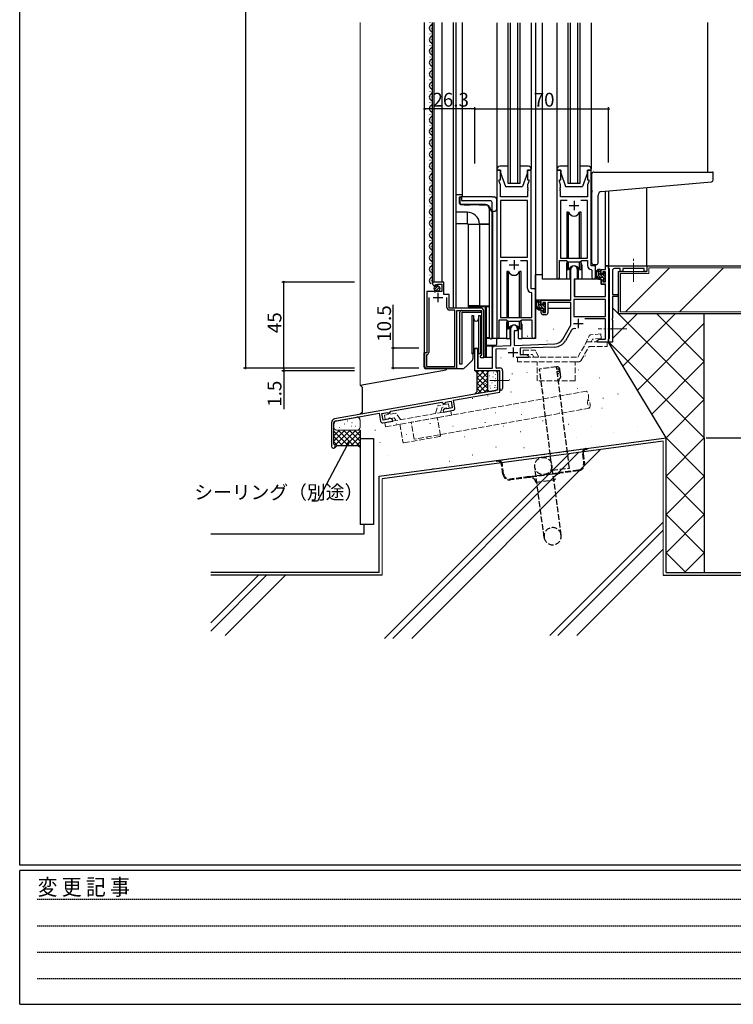
# Model space of a CAD drawing. Extents: x 0 to 1587, y 0 to 1128.
# Drawn here: x 6 to 379, y 0 to 515 of the extents above; entities that cross this region are included whole.
import ezdxf

# ---------------------------------------------------------------- set-up
doc = ezdxf.new("R2010")
doc.units = 0
for name, pattern in [('HIDDEN', [0.375, 0.25, -0.125]), ('YCENTER_1', [13, 10, -1, 1, -1]), ('YHIDDEN_1', [4, 3, -1])]:
    doc.linetypes.add(name, pattern=pattern)
for name, color, linetype in [('YKK_11', 7, 'CONTINUOUS'), ('YKK_12', 2, 'CONTINUOUS'), ('YKK_13', 4, 'CONTINUOUS'), ('YKK_D', 6, 'CONTINUOUS'), ('YKK_ZWAK', 7, 'CONTINUOUS'), ('YSS_K', 3, 'CONTINUOUS')]:
    doc.layers.add(name, color=color, linetype=linetype)
doc.styles.get("Standard").update_dxf_attribs({"font": 'ROMANS.SHX', "bigfont": 'EXTFONT.SHX'})
doc.styles.add('YKK_OSSTYLE1', font='romans.shx', dxfattribs={"width": 0.9, "bigfont": 'EXTFONT.SHX'})

# ---------------------------------------------------------------- blocks, each defined once
blk = doc.blocks.new('A201')
at = {"layer": 'YKK_ZWAK', "color": 254, "linetype": 'Continuous'}
for p, q in [((21, 35), (21, 410)), ((571, 35), (21, 35)), ((544, 34), (21, 34)), ((21, 9), (21, 34)), ((21, 9), (544, 9))]:
    blk.add_line(p, q, dxfattribs=at)
at = {"layer": 'YKK_ZWAK', "color": 131, "linetype": 'HIDDEN'}
for p, q in [((24.28, 28.63), (201.57, 28.63)), ((24.28, 23.68), (201.57, 23.68)), ((24.28, 18.74), (201.57, 18.74)), ((24.28, 13.79), (201.57, 13.79))]:
    blk.add_line(p, q, dxfattribs=at)
at = {"layer": 'YKK_ZWAK', "color": 131, "linetype": 'Continuous', "style": 'YKK_OSSTYLE1', "width": 0.9}
blk.add_text('変 更 記 事', height=3, dxfattribs=at).set_placement((24.37, 29.39))

msp = doc.modelspace()

# ---------------------------------------------------------------- linework, layer by layer
at = {"layer": 'YKK_11', "color": 0, "linetype": 'ByBlock', "lineweight": -2}
for p, q in [((255.21, 436.11), (255.21, 348.76)), ((257.21, 436.11), (255.21, 436.11)), ((257.21, 431.11), (257.21, 436.11)), ((273.21, 436.11), (271.21, 436.11)), ((271.21, 436.11), (271.21, 431.11)), ((273.21, 374.11), (273.21, 436.11)), ((286.61, 436.11), (286.61, 379.76)), ((288.61, 436.11), (286.61, 436.11)), ((288.61, 431.11), (288.61, 436.11)), ((304.61, 436.11), (302.61, 436.11)), ((302.61, 436.11), (302.61, 431.11)), ((304.61, 386.11), (304.61, 436.11)), ((256.51, 430.11), (256.51, 431.11)), ((256.51, 431.11), (257.21, 431.11)), ((257.14, 428.38), (256.51, 430.11)), ((257.14, 422.11), (257.14, 428.38)), ((271.21, 431.11), (271.91, 431.11)), ((271.91, 430.11), (271.28, 428.38)), ((271.28, 428.38), (271.28, 427.07)), ((271.91, 431.11), (271.91, 430.11)), ((287.91, 430.11), (287.91, 431.11)), ((287.91, 431.11), (288.61, 431.11)), ((288.54, 428.38), (287.91, 430.11)), ((288.54, 427.07), (288.54, 428.38)), ((302.61, 431.11), (303.31, 431.11)), ((303.31, 430.11), (302.68, 428.38)), ((302.68, 428.38), (302.68, 422.11)), ((303.31, 431.11), (303.31, 430.11)), ((271.28, 422.11), (257.14, 422.11)), ((271.28, 427.07), (271.4, 426.89)), ((271.4, 426.34), (271.28, 426.15)), ((271.28, 426.15), (271.28, 426.07)), ((271.28, 426.07), (271.4, 425.89)), ((271.4, 425.34), (271.28, 425.15)), ((271.28, 425.15), (271.28, 422.11)), ((271.4, 426.89), (271.4, 426.34)), ((271.4, 425.89), (271.4, 425.34)), ((288.42, 426.89), (288.54, 427.07)), ((288.42, 426.34), (288.42, 426.89)), ((288.54, 426.15), (288.42, 426.34)), ((288.42, 425.89), (288.54, 426.07)), ((288.42, 425.34), (288.42, 425.89)), ((288.54, 425.15), (288.42, 425.34)), ((288.54, 426.07), (288.54, 426.15)), ((288.54, 422.11), (288.54, 425.15)), ((302.68, 422.11), (288.54, 422.11)), ((257.14, 420.18), (257.14, 390.61)), ((271.28, 420.18), (257.14, 420.18)), ((257.14, 420.18), (257.14, 390.61)), ((271.28, 390.61), (271.28, 420.18)), ((292.02, 420.18), (288.54, 420.18)), ((288.54, 420.18), (288.54, 390.11)), ((292.02, 420.18), (288.54, 420.18)), ((302.68, 420.18), (299.19, 420.18)), ((302.68, 390.11), (302.68, 420.18)), ((257.14, 390.61), (271.28, 390.61)), ((260.86, 388.68), (257.14, 388.68)), ((257.14, 388.68), (257.14, 359.11)), ((260.86, 388.68), (257.14, 388.68)), ((271.28, 388.68), (267.56, 388.68)), ((271.28, 374.18), (271.28, 388.68)), ((287.91, 379.76), (287.91, 388.91)), ((287.91, 388.91), (291.61, 388.91)), ((288.54, 390.11), (302.68, 390.11)), ((291.61, 388.91), (292.34, 388.18)), ((292.34, 388.18), (298.88, 388.18)), ((298.88, 388.18), (299.61, 388.91)), ((299.61, 388.91), (302.68, 388.91)), ((302.68, 388.91), (302.68, 386.18)), ((306.81, 386.11), (304.61, 386.11)), ((306.81, 380.08), (306.81, 386.11)), ((312.08, 384.11), (312.08, 386.11)), ((312.08, 386.11), (313.71, 386.11)), ((313.71, 384.91), (313.71, 386.11)), ((313.71, 386.11), (333.71, 386.11)), ((313.71, 386.11), (313.71, 346.11)), ((333.71, 386.11), (333.71, 383.11)), ((293.91, 368.11), (293.91, 384.41)), ((297.31, 384.41), (297.31, 379.11)), ((304.59, 384.18), (304.88, 383.89)), ((304.88, 383.89), (304.88, 380.08)), ((309.81, 381.81), (309.81, 384.11)), ((309.81, 384.11), (312.08, 384.11)), ((310.61, 381.81), (309.81, 381.81)), ((312.08, 382.91), (310.61, 382.91)), ((310.61, 382.91), (310.61, 381.81)), ((312.08, 377.71), (312.08, 382.91)), ((314.01, 384.61), (313.71, 384.91)), ((314.21, 384.41), (314.01, 384.61)), ((314.21, 348.31), (314.21, 384.41)), ((315.71, 383.61), (315.71, 371.11)), ((319.71, 384.61), (316.71, 384.61)), ((319.71, 383.11), (319.71, 384.61)), ((321.21, 383.11), (319.71, 383.11)), ((332.21, 384.61), (321.21, 384.61)), ((321.21, 384.61), (321.21, 383.11)), ((332.21, 383.11), (332.21, 384.61)), ((333.71, 383.11), (332.21, 383.11)), ((227.51, 377.61), (221.61, 377.61)), ((221.61, 377.61), (221.61, 376.81)), ((222.91, 376.08), (223.38, 376.35)), ((223, 375.76), (222.91, 376.08)), ((223.38, 376.35), (223.96, 375.77)), ((223.96, 375.77), (224.21, 375.88)), ((224.21, 375.88), (224.21, 376.51)), ((224.21, 376.51), (226.41, 376.51)), ((226.41, 376.51), (226.41, 372.71)), ((227.51, 371.01), (227.51, 377.61)), ((297.31, 379.11), (295.71, 379.11)), ((295.71, 379.11), (295.71, 370.11)), ((309.81, 376.51), (309.81, 378.81)), ((309.81, 378.81), (310.61, 378.81)), ((312.08, 376.51), (309.81, 376.51)), ((310.61, 378.81), (310.61, 377.71)), ((310.61, 377.71), (312.08, 377.71)), ((312.08, 370.11), (312.08, 376.51)), ((218.61, 372.71), (218.61, 340.61)), ((222.24, 372.71), (218.61, 372.71)), ((222.78, 372.26), (222.24, 372.71)), ((223.11, 372.41), (222.78, 372.26)), ((222.79, 375.51), (223, 375.76)), ((223.41, 372.71), (223.11, 372.41)), ((226.41, 372.71), (223.41, 372.71)), ((230.21, 371.01), (227.51, 371.01)), ((230.21, 364.01), (230.21, 371.01)), ((273.48, 371.89), (273.19, 372.18)), ((275.41, 374.11), (273.21, 374.11)), ((273.48, 359.11), (273.48, 371.89)), ((275.41, 349.08), (275.41, 374.11)), ((315.71, 371.11), (318.51, 371.11)), ((318.51, 371.11), (318.51, 370.11)), ((219.61, 369.51), (219.61, 340.81)), ((219.61, 369.51), (219.61, 340.81)), ((229.11, 364.21), (229.11, 369.51)), ((278.41, 365.81), (278.41, 368.11)), ((278.41, 368.11), (293.91, 368.11)), ((279.21, 365.81), (278.41, 365.81)), ((280.71, 366.91), (279.21, 366.91)), ((279.21, 366.91), (279.21, 365.81)), ((280.71, 361.71), (280.71, 366.91)), ((293.91, 366.91), (281.91, 366.91)), ((281.91, 366.91), (281.91, 361.51)), ((293.91, 355.11), (293.91, 366.91)), ((312.08, 368.48), (295.54, 368.48)), ((295.54, 368.48), (295.54, 359.51)), ((312.08, 368.48), (295.54, 368.48)), ((295.71, 370.11), (312.08, 370.11)), ((312.08, 359.51), (312.08, 368.48)), ((318.51, 370.11), (315.71, 370.11)), ((315.71, 370.11), (315.71, 358.57)), ((246.91, 364.01), (230.21, 364.01)), ((233.21, 362.91), (230.41, 362.91)), ((233.21, 333.51), (233.21, 362.91)), ((234.21, 332.61), (234.21, 362.81)), ((234.21, 362.81), (247.21, 362.81)), ((247.21, 362.81), (247.21, 339.41)), ((248.41, 338.11), (248.41, 362.51)), ((278.41, 361.51), (278.41, 362.81)), ((278.41, 362.81), (279.21, 362.81)), ((279.21, 362.81), (279.21, 361.71)), ((279.21, 361.71), (280.71, 361.71)), ((280.91, 360.51), (279.41, 360.51)), ((256.51, 348.76), (256.51, 357.91)), ((256.51, 357.91), (260.21, 357.91)), ((257.14, 359.11), (273.48, 359.11)), ((260.21, 357.91), (260.94, 357.18)), ((260.94, 357.18), (267.48, 357.18)), ((267.48, 357.18), (268.21, 357.91)), ((268.21, 357.91), (273.48, 357.91)), ((273.48, 357.91), (273.48, 349.08)), ((295.54, 359.51), (312.08, 359.51)), ((312.08, 358.31), (301.21, 358.31)), ((312.08, 347.74), (312.08, 358.31)), ((315.71, 358.57), (315.59, 358.39)), ((315.59, 358.39), (315.59, 357.84)), ((315.59, 357.84), (315.71, 357.65)), ((315.71, 357.65), (315.71, 353.57)), ((262.51, 344.44), (262.51, 353.41)), ((265.91, 352.11), (264.21, 352.11)), ((264.21, 352.11), (264.21, 344.5)), ((265.91, 353.41), (265.91, 352.11)), ((289.65, 347.74), (293.91, 355.11)), ((294.2, 352.36), (291.06, 346.93)), ((315.71, 353.57), (315.59, 353.39)), ((315.59, 353.39), (315.59, 352.84)), ((315.59, 352.84), (315.71, 352.65)), ((315.71, 352.65), (315.71, 346.11)), ((264.21, 344.5), (285.5, 345.25)), ((307.71, 347.11), (308.8, 347.74)), ((307.71, 346.11), (307.71, 347.11)), ((309.75, 346.11), (307.71, 346.11)), ((308.8, 347.74), (312.08, 347.74)), ((309.93, 346.23), (309.75, 346.11)), ((310.48, 346.23), (309.93, 346.23)), ((310.67, 346.11), (310.48, 346.23)), ((310.75, 346.11), (310.67, 346.11)), ((310.93, 346.23), (310.75, 346.11)), ((311.48, 346.23), (310.93, 346.23)), ((311.67, 346.11), (311.48, 346.23)), ((313.71, 346.11), (311.67, 346.11)), ((313.71, 347.81), (314.01, 348.11)), ((313.71, 346.11), (313.71, 347.81)), ((315.71, 346.11), (313.71, 346.11)), ((314.01, 348.11), (314.21, 348.31)), ((218.61, 340.61), (217.41, 340.61)), ((217.41, 340.61), (217.41, 333.61)), ((243.71, 331.11), (243.71, 342.41)), ((245.11, 342.41), (245.11, 332.51)), ((253.01, 332.51), (253.01, 343.15)), ((253.97, 344.15), (262.51, 344.44)), ((260.27, 342.74), (254.64, 342.54)), ((254.64, 342.54), (254.64, 332.74)), ((285.55, 343.62), (267.41, 342.98)), ((267.41, 342.98), (267.41, 339.74)), ((267.41, 339.74), (270.62, 339.74)), ((270.62, 339.74), (271.71, 339.11)), ((218.65, 339.63), (218.41, 339.34)), ((218.41, 339.34), (218.41, 333.51)), ((247.21, 339.41), (246.91, 339.11)), ((246.91, 338.11), (248.41, 338.11)), ((271.71, 338.11), (265.36, 338.11)), ((271.71, 339.11), (271.71, 338.11)), ((218.41, 333.51), (233.21, 333.51)), ((218.41, 332.61), (234.21, 332.61)), ((256.71, 331.11), (243.71, 331.11)), ((245.11, 332.51), (253.01, 332.51)), ((254.64, 332.74), (256.71, 332.74)), ((256.71, 331.11), (255.51, 331.11)), ((255.51, 331.11), (255.51, 326.57)), ((256.71, 320.11), (256.71, 331.11)), ((256.71, 326.57), (256.71, 331.11)), ((258.21, 331.24), (258.21, 321.86)), ((255.51, 326.57), (255.63, 326.39)), ((255.63, 325.84), (255.51, 325.65)), ((255.51, 325.65), (255.51, 321.11)), ((255.63, 326.39), (255.63, 325.84)), ((256.83, 326.39), (256.71, 326.57)), ((256.71, 325.65), (256.83, 325.84)), ((256.71, 321.86), (256.71, 325.65)), ((256.83, 325.84), (256.83, 326.39)), ((255.51, 321.11), (170.36, 306.1)), ((232.51, 315.84), (256.71, 320.11)), ((199.82, 310.07), (226.4, 314.76)), ((226.4, 314.76), (227.39, 314.07)), ((227.39, 314.07), (228.27, 314.23)), ((228.27, 314.79), (231.28, 315.32)), ((228.27, 314.23), (228.27, 314.79)), ((231.28, 315.32), (231.91, 311.77)), ((233.24, 311.7), (232.51, 315.84)), ((170.57, 304.92), (193.71, 309)), ((193.71, 309), (194.44, 304.86)), ((195.04, 308.93), (198.13, 309.47)), ((195.67, 305.38), (195.04, 308.93)), ((198.13, 309.47), (198.13, 308.91)), ((198.13, 308.91), (199.13, 309.09)), ((199.13, 309.09), (199.82, 310.07)), ((228.13, 311.46), (227.13, 310.63)), ((227.13, 310.63), (227.31, 309.64)), ((227.31, 309.64), (232.43, 310.54)), ((228.79, 311.58), (228.13, 311.46)), ((229.02, 311.44), (228.79, 311.58)), ((229.25, 311.3), (229.02, 311.44)), ((231.91, 311.77), (229.25, 311.3)), ((168.71, 304.13), (168.71, 291.81)), ((169.91, 293.01), (169.91, 304.13)), ((195.6, 304.05), (200.72, 304.95)), ((198.33, 305.85), (195.67, 305.38)), ((198.49, 306.06), (198.33, 305.85)), ((198.66, 306.27), (198.49, 306.06)), ((199.32, 306.38), (198.66, 306.27)), ((200.54, 305.94), (199.32, 306.38)), ((200.72, 304.95), (200.54, 305.94)), ((170.1, 292.73), (169.91, 293.01))]:
    msp.add_line(p, q, dxfattribs=at)
at = {"layer": 'YKK_11', "color": 2}
for p, q in [((293.11, 417.61), (298.11, 417.61)), ((295.61, 420.11), (295.61, 415.11)), ((261.71, 386.61), (266.71, 386.61)), ((264.21, 389.11), (264.21, 384.11)), ((224.41, 372.01), (224.41, 367.01)), ((221.91, 369.51), (226.91, 369.51)), ((295.31, 355.91), (300.31, 355.91)), ((297.81, 358.41), (297.81, 353.41)), ((261.21, 340.81), (266.21, 340.81)), ((263.71, 343.31), (263.71, 338.31))]:
    msp.add_line(p, q, dxfattribs=at)
at = {"layer": 'YKK_11', "color": 0, "linetype": 'ByBlock', "lineweight": -2}
for centre, radius, start, end in [((295.61, 384.41), 1.7, 360, 180), ((304.68, 386.18), 2, 180, 267.5081), ((316.71, 383.61), 1, 90, 180), ((222.91, 376.81), 1.3, 180, 264.7841), ((287.26, 379.76), 0.65, 180, 0), ((305.84, 380.08), 0.965, 180, 0), ((273.28, 374.18), 2, 180, 267.5081), ((230.41, 364.21), 1.3, 180, 270), ((246.91, 362.51), 1.5, 0, 90), ((279.41, 361.51), 1, 180, 270), ((280.91, 361.51), 1, 270, 360), ((264.21, 353.41), 1.7, 360, 180), ((295.76, 351.46), 1.8, 65.2987, 150), ((255.86, 348.76), 0.65, 180, 0), ((274.44, 349.08), 0.965, 180, 0), ((285.32, 350.24), 5, 272, 330), ((285.32, 350.24), 6.63, 272, 330), ((218.41, 340.81), 1.2, 281.537, 360), ((244.41, 342.41), 0.7, 360, 180), ((254.01, 343.15), 1, 92, 180), ((246.91, 338.61), 0.5, 90, 270), ((218.41, 333.61), 1, 180, 270), ((256.71, 331.24), 1.5, 0, 90), ((257.46, 321.86), 0.75, 180, 0), ((232.26, 311.53), 1, 280, 10), ((170.71, 304.13), 2, 100, 180), ((170.71, 304.13), 0.8, 100, 180), ((195.42, 305.04), 1, 190, 280), ((169.71, 291.81), 1, 180, 67.3801)]:
    msp.add_arc(centre, radius, start, end, dxfattribs=at)
at = {"layer": 'YKK_12'}
for p, q in [((217.41, 340.61), (217.41, 513.36)), ((220.35, 513.21), (220.35, 513.41)), ((221.11, 510.21), (221.11, 510.41)), ((221.61, 376.81), (221.61, 513.36)), ((222.41, 377.61), (222.41, 513.36)), ((226.61, 377.61), (226.61, 513.36)), ((232.51, 364.01), (232.51, 513.36)), ((233.71, 513.36), (233.71, 364.11)), ((237.01, 513.36), (237.01, 422.11)), ((275.41, 513.11), (275.41, 348.11)), ((278.91, 513.11), (278.91, 379.11)), ((365.41, 513.36), (365.41, 435.11)), ((220.35, 507.21), (220.35, 507.41)), ((220.35, 501.21), (220.35, 501.41)), ((221.11, 504.21), (221.11, 504.41)), ((220.35, 495.21), (220.35, 495.41)), ((221.11, 498.21), (221.11, 498.41)), ((220.35, 489.21), (220.35, 489.41)), ((221.11, 492.21), (221.11, 492.41)), ((221.11, 486.21), (221.11, 486.41)), ((220.35, 483.21), (220.35, 483.41)), ((221.11, 480.21), (221.11, 480.41)), ((220.35, 477.21), (220.35, 477.41)), ((221.11, 474.21), (221.11, 474.41)), ((220.35, 471.21), (220.35, 471.41)), ((220.35, 465.21), (220.35, 465.41)), ((221.11, 468.21), (221.11, 468.41)), ((220.35, 459.21), (220.35, 459.41)), ((221.11, 462.21), (221.11, 462.41)), ((220.35, 453.21), (220.35, 453.41)), ((221.11, 456.21), (221.11, 456.41)), ((221.11, 450.21), (221.11, 450.41)), ((220.35, 447.21), (220.35, 447.41)), ((221.11, 444.21), (221.11, 444.41)), ((220.35, 441.21), (220.35, 441.41)), ((221.11, 438.21), (221.11, 438.41)), ((220.35, 435.21), (220.35, 435.41)), ((221.11, 432.21), (221.11, 432.41)), ((220.35, 429.21), (220.35, 429.41)), ((220.35, 423.21), (220.35, 423.41)), ((221.11, 426.21), (221.11, 426.41)), ((253.01, 422.11), (237.01, 422.11)), ((312.08, 386.11), (312.09, 425.18)), ((313.71, 425.32), (313.71, 386.11)), ((333.71, 386.11), (333.71, 427.07)), ((220.35, 417.21), (220.35, 417.41)), ((221.11, 420.21), (221.11, 420.41)), ((221.11, 414.21), (221.11, 414.41)), ((253.01, 414.61), (253.01, 348.11)), ((220.35, 411.21), (220.35, 411.41)), ((221.11, 408.21), (221.11, 408.41)), ((220.35, 405.21), (220.35, 405.41)), ((221.11, 402.21), (221.11, 402.41)), ((220.35, 399.21), (220.35, 399.41)), ((221.11, 396.21), (221.11, 396.41)), ((220.35, 393.21), (220.35, 393.41)), ((220.35, 387.21), (220.35, 387.41)), ((221.11, 390.21), (221.11, 390.41)), ((291.61, 386.61), (291.61, 379.11)), ((299.61, 386.61), (299.61, 379.11)), ((313.71, 386.11), (312.08, 386.11)), ((220.35, 381.21), (220.35, 381.41)), ((221.11, 384.21), (221.11, 384.41)), ((221.11, 378.21), (221.11, 378.41)), ((291.61, 379.11), (278.91, 379.11)), ((305.83, 379.11), (299.61, 379.11)), ((260.21, 355.61), (260.21, 348.11)), ((268.21, 355.61), (268.21, 348.11)), ((260.21, 348.11), (253.01, 348.11)), ((275.41, 348.11), (268.21, 348.11)), ((243.71, 342.41), (243.71, 342.83)), ((245.34, 342.48), (245.34, 332.51))]:
    msp.add_line(p, q, dxfattribs=at)
at = {"layer": 'YKK_12', "linetype": 'Continuous'}
for p, q in [((261.21, 429.11), (261.21, 513.11)), ((262.21, 513.11), (262.21, 429.11)), ((266.21, 429.11), (266.21, 513.11)), ((267.21, 513.11), (267.21, 429.11)), ((292.61, 429.11), (292.61, 513.11)), ((293.61, 513.11), (293.61, 429.11)), ((297.61, 429.11), (297.61, 513.11)), ((298.61, 513.11), (298.61, 429.11)), ((267.21, 429.11), (261.21, 429.11)), ((298.61, 429.11), (292.61, 429.11))]:
    msp.add_line(p, q, dxfattribs=at)
at = {"layer": 'YKK_12'}
for centre, radius, start, end in [((221.57, 510.31), 1.72, 119.2025, 240.7975), ((219.89, 513.31), 1.72, 299.2025, 1.9376), ((221.57, 504.31), 1.72, 119.2025, 240.7975), ((219.89, 507.31), 1.72, 299.2025, 60.7975), ((221.57, 498.31), 1.72, 119.2025, 240.7975), ((219.89, 501.31), 1.72, 299.2025, 60.7975), ((219.89, 495.31), 1.72, 299.2025, 60.7975), ((221.57, 492.31), 1.72, 119.2025, 240.7975), ((219.89, 489.31), 1.72, 299.2025, 60.7975), ((221.57, 486.31), 1.72, 119.2025, 240.7975), ((219.89, 483.31), 1.72, 299.2025, 60.7975), ((221.57, 480.31), 1.72, 119.2025, 240.7975), ((219.89, 477.31), 1.72, 299.2025, 60.7975), ((221.57, 474.31), 1.72, 119.2025, 240.7975), ((221.57, 468.31), 1.72, 119.2025, 240.7975), ((219.89, 471.31), 1.72, 299.2025, 60.7975), ((221.57, 462.31), 1.72, 119.2025, 240.7975), ((219.89, 465.31), 1.72, 299.2025, 60.7975), ((219.89, 459.31), 1.72, 299.2025, 60.7975), ((221.57, 456.31), 1.72, 119.2025, 240.7975), ((219.89, 453.31), 1.72, 299.2025, 60.7975), ((221.57, 450.31), 1.72, 119.2025, 240.7975), ((219.89, 447.31), 1.72, 299.2025, 60.7975), ((221.57, 444.31), 1.72, 119.2025, 240.7975), ((219.89, 441.31), 1.72, 299.2025, 60.7975), ((221.57, 438.31), 1.72, 119.2025, 240.7975), ((221.57, 432.31), 1.72, 119.2025, 240.7975), ((219.89, 435.31), 1.72, 299.2025, 60.7975), ((221.57, 426.31), 1.72, 119.2025, 240.7975), ((219.89, 429.31), 1.72, 299.2025, 60.7975), ((219.89, 423.31), 1.72, 299.2025, 60.7975), ((221.57, 420.31), 1.72, 119.2025, 240.7975), ((219.89, 417.31), 1.72, 299.2025, 60.7975), ((221.57, 414.31), 1.72, 119.2025, 240.7975), ((219.89, 411.31), 1.72, 299.2025, 60.7975), ((221.57, 408.31), 1.72, 119.2025, 240.7975), ((219.89, 405.31), 1.72, 299.2025, 60.7975), ((221.57, 402.31), 1.72, 119.2025, 240.7975), ((221.57, 396.31), 1.72, 119.2025, 240.7975), ((219.89, 399.31), 1.72, 299.2025, 60.7975), ((221.57, 390.31), 1.72, 119.2025, 240.7975), ((219.89, 393.31), 1.72, 299.2025, 60.7975), ((219.89, 387.31), 1.72, 299.2025, 60.7975), ((295.61, 386.61), 4, 159.6359, 180), ((295.61, 386.61), 4, 0, 20.3641), ((221.57, 384.31), 1.72, 119.2025, 240.7975), ((219.89, 381.31), 1.72, 299.2025, 60.7975), ((221.57, 378.31), 1.72, 119.2025, 240.7975), ((264.21, 355.61), 4, 159.6359, 180), ((264.21, 355.61), 4, 0, 20.3641)]:
    msp.add_arc(centre, radius, start, end, dxfattribs=at)
at = {"layer": 'YKK_13'}
for p, q in [((255.21, 513.11), (255.21, 436.36)), ((273.21, 513.11), (273.21, 436.61)), ((286.61, 513.11), (286.61, 436.61)), ((304.61, 513.11), (304.61, 436.61)), ((260.81, 438.11), (256.71, 438.11)), ((271.71, 438.11), (267.61, 438.11)), ((292.21, 438.11), (288.11, 438.11)), ((303.11, 438.11), (299.01, 438.11)), ((255.21, 436.61), (255.21, 436.11)), ((255.21, 436.11), (257.21, 436.11)), ((257.21, 436.11), (257.21, 434.61)), ((257.21, 434.61), (259.81, 427.61)), ((271.21, 434.61), (268.61, 427.61)), ((271.21, 434.61), (271.21, 436.11)), ((271.21, 436.11), (273.21, 436.11)), ((273.21, 436.11), (273.21, 436.61)), ((286.61, 436.61), (286.61, 436.11)), ((286.61, 436.11), (288.61, 436.11)), ((288.61, 436.11), (288.61, 434.61)), ((288.61, 434.61), (291.21, 427.61)), ((302.61, 434.61), (300.01, 427.61)), ((302.61, 434.61), (302.61, 436.11)), ((302.61, 436.11), (304.61, 436.11)), ((304.61, 436.11), (304.61, 436.61)), ((304.91, 425.56), (304.91, 434.11)), ((305.91, 435.11), (368.11, 435.11)), ((368.41, 431.03), (368.41, 434.81)), ((259.81, 427.61), (268.61, 427.61)), ((291.21, 427.61), (300.01, 427.61)), ((310.03, 425), (367.49, 430.03)), ((233.71, 422.61), (233.71, 414.11)), ((237.01, 423.11), (234.21, 423.11)), ((235.81, 422.11), (236.41, 422.11)), ((238.11, 422.11), (236.41, 422.11)), ((253.01, 422.11), (238.11, 422.11)), ((253.01, 422.11), (254.01, 422.11)), ((304.91, 425.56), (304.91, 424.55)), ((304.91, 387.61), (304.91, 424.55)), ((308.21, 387.61), (308.21, 423.01)), ((235.51, 421.81), (235.51, 419.11)), ((235.91, 421.61), (235.91, 419.08)), ((249.21, 418.11), (236.51, 418.11)), ((236.71, 421.81), (236.71, 420.41)), ((236.87, 418.08), (238.07, 418.04)), ((251.71, 420.11), (237.01, 420.11)), ((238.07, 418.04), (241.21, 417.93)), ((250.59, 417.6), (241.21, 417.93)), ((251.39, 416.99), (251.41, 416.93)), ((252.71, 347.84), (252.71, 419.11)), ((255.01, 421.11), (255.01, 415.61)), ((239.71, 414.11), (233.71, 414.11)), ((233.71, 414.11), (233.71, 408.11)), ((239.71, 414.11), (239.71, 408.11)), ((251.21, 416.11), (251.21, 348.89)), ((251.41, 416.93), (251.92, 415.45)), ((251.92, 415.45), (252.09, 414.95)), ((252.56, 414.61), (253.01, 414.61)), ((253.01, 414.61), (254.01, 414.61)), ((292.78, 414.11), (291.86, 414.11)), ((291.86, 414.11), (291.86, 390.11)), ((292.78, 390.11), (292.78, 414.11)), ((299.36, 414.11), (298.44, 414.11)), ((298.44, 390.11), (298.44, 414.11)), ((299.36, 390.11), (299.36, 414.11)), ((239.71, 408.11), (233.71, 408.11)), ((233.71, 408.11), (233.71, 364.61)), ((240.21, 407.61), (240.21, 364.61)), ((246.21, 407.61), (240.21, 407.61)), ((246.19, 408.11), (251.21, 408.11)), ((246.21, 407.61), (246.21, 365.11)), ((251.21, 407.61), (246.21, 407.61)), ((291.86, 388.66), (291.86, 384.11)), ((292.78, 384.11), (292.78, 388.18)), ((298.44, 384.11), (298.44, 388.18)), ((299.36, 384.11), (299.36, 388.66)), ((307.21, 386.61), (305.91, 386.61)), ((261.38, 383.11), (260.46, 383.11)), ((260.46, 383.11), (260.46, 359.11)), ((261.38, 359.11), (261.38, 383.11)), ((267.96, 383.11), (267.04, 383.11)), ((267.04, 359.11), (267.04, 383.11)), ((267.96, 359.11), (267.96, 383.11)), ((275.41, 368.11), (275.41, 381.31)), ((278.91, 381.31), (275.41, 381.31)), ((291.86, 384.11), (292.78, 384.11)), ((293.36, 385.1), (293.36, 379.11)), ((293.36, 381.31), (293.91, 381.31)), ((297.86, 379.11), (297.86, 385.1)), ((298.44, 384.11), (299.36, 384.11)), ((309.28, 384.11), (307.98, 384.11)), ((308.58, 380.91), (308.58, 384.11)), ((309.58, 382.59), (308.58, 383.59)), ((312.08, 378.67), (308.58, 382.17)), ((309.58, 381.81), (309.58, 383.81)), ((310.52, 381.51), (309.88, 381.51)), ((311.88, 380.29), (310.88, 381.28)), ((310.98, 382.31), (310.98, 381.97)), ((312.08, 381.5), (311.06, 382.52)), ((311.99, 382.03), (311.49, 382.53)), ((311.88, 379.01), (311.88, 381.01)), ((312.08, 381.21), (312.08, 381.81)), ((293.36, 379.11), (291.61, 379.11)), ((295.81, 376.61), (295.71, 376.61)), ((295.83, 378.82), (295.78, 372.61)), ((309.71, 379.11), (296.13, 379.11)), ((299.61, 379.11), (297.86, 379.11)), ((309.41, 379.93), (308.59, 380.75)), ((310.68, 379.91), (309.58, 379.91)), ((309.71, 379.11), (309.78, 376.51)), ((309.78, 376.51), (311.75, 376.51)), ((310.98, 379.61), (310.98, 378.31)), ((311.32, 378.01), (310.98, 378.36)), ((311.28, 378.01), (311.78, 378.01)), ((312.08, 372.61), (312.05, 376.22)), ((312.08, 378.31), (312.08, 378.81)), ((295.71, 371.68), (295.79, 371.6)), ((295.78, 372.61), (295.8, 370.41)), ((312.06, 370.41), (312.08, 372.61)), ((293.61, 368.11), (275.41, 368.11)), ((275.61, 368.11), (275.61, 366.86)), ((277.88, 368.11), (276.58, 368.11)), ((277.18, 364.91), (277.18, 368.11)), ((278.18, 366.59), (277.18, 367.59)), ((280.68, 362.67), (277.18, 366.17)), ((278.18, 365.81), (278.18, 367.81)), ((279.12, 365.51), (278.48, 365.51)), ((279.58, 366.31), (279.58, 365.97)), ((280.68, 365.5), (279.66, 366.52)), ((280.59, 366.03), (280.09, 366.53)), ((280.68, 365.21), (280.68, 365.81)), ((293.81, 366.83), (293.81, 363.81)), ((296.1, 370.11), (311.76, 370.11)), ((235.88, 334.61), (235.88, 361.81)), ((236.88, 362.81), (246.88, 362.81)), ((236.88, 361.81), (236.88, 334.61)), ((236.88, 361.81), (246.88, 361.81)), ((246.21, 365.11), (240.21, 365.11)), ((249.21, 364.61), (240.21, 364.61)), ((246.21, 365.11), (251.21, 365.11)), ((246.88, 362.81), (246.88, 361.81)), ((249.21, 348.61), (249.21, 364.61)), ((249.21, 364.61), (249.71, 364.61)), ((251.21, 364.61), (249.71, 364.61)), ((249.71, 364.61), (249.71, 348.61)), ((275.61, 364.72), (275.61, 363.81)), ((275.61, 363.81), (276.19, 363.81)), ((276.89, 363.81), (279.5, 363.81)), ((278.01, 363.93), (277.19, 364.75)), ((279.28, 363.91), (278.18, 363.91)), ((280.48, 364.29), (279.48, 365.28)), ((279.58, 363.61), (279.58, 362.31)), ((279.92, 362.01), (279.58, 362.36)), ((279.88, 362.01), (280.38, 362.01)), ((280.48, 363.01), (280.48, 365.01)), ((280.48, 363.81), (280.71, 363.81)), ((280.68, 362.31), (280.68, 362.81)), ((293.81, 363.81), (281.91, 363.81)), ((242.11, 360.11), (243.04, 360.11)), ((242.11, 360.11), (242.11, 340.11)), ((243.42, 357.94), (243.04, 360.11)), ((243.04, 360.11), (243.04, 340.11)), ((245.78, 360.11), (245.39, 357.94)), ((245.78, 360.11), (246.71, 360.11)), ((245.78, 340.11), (245.78, 360.11)), ((246.71, 360.11), (246.71, 340.11)), ((260.46, 357.66), (260.46, 353.11)), ((261.38, 353.11), (261.38, 357.18)), ((267.04, 353.11), (267.04, 357.18)), ((267.96, 353.11), (267.96, 357.66)), ((260.46, 353.11), (261.38, 353.11)), ((261.96, 354.1), (261.96, 348.11)), ((266.46, 348.11), (266.46, 354.1)), ((267.04, 353.11), (267.96, 353.11)), ((249.21, 348.11), (249.21, 348.61)), ((249.71, 348.61), (249.21, 348.61)), ((249.21, 344.61), (249.21, 348.11)), ((249.21, 348.11), (249.71, 348.11)), ((249.71, 348.61), (251.25, 348.61)), ((251.58, 348.11), (249.71, 348.11)), ((249.71, 348.11), (249.71, 344.61)), ((252.12, 347.89), (252.21, 347.88)), ((252.71, 347.84), (252.21, 347.88)), ((254.71, 348.11), (252.71, 348.11)), ((255.21, 345.11), (255.21, 347.61)), ((260.21, 348.11), (261.96, 348.11)), ((266.46, 348.11), (268.21, 348.11)), ((217.11, 333.31), (217.11, 340.61)), ((217.11, 340.61), (217.61, 340.61)), ((243.04, 340.11), (242.11, 340.11)), ((242.71, 340.11), (242.71, 337.52)), ((243.04, 340.11), (243.42, 342.29)), ((245.39, 342.29), (245.78, 340.11)), ((246.71, 340.11), (245.78, 340.11)), ((246.76, 340.12), (246.75, 340.11)), ((249.21, 344.11), (249.21, 344.61)), ((249.71, 344.61), (249.21, 344.61)), ((249.21, 338.11), (249.21, 344.11)), ((249.21, 344.11), (249.71, 344.11)), ((249.71, 344.61), (254.71, 344.61)), ((252.51, 344.11), (249.71, 344.11)), ((249.71, 344.11), (249.71, 338.11)), ((253.01, 338.61), (253.01, 343.61)), ((236.88, 334.61), (235.88, 334.61)), ((242.41, 336.82), (238.91, 333.31)), ((249.21, 338.11), (248.21, 338.11)), ((249.71, 338.11), (249.21, 338.11)), ((252.51, 338.11), (249.71, 338.11)), ((237.49, 332.31), (218.11, 332.31)), ((238.35, 332.75), (238.2, 332.6)), ((238.52, 332.93), (238.35, 332.75)), ((238.71, 333.11), (238.52, 332.93)), ((238.91, 333.31), (238.71, 333.11))]:
    msp.add_line(p, q, dxfattribs=at)
at = {"layer": 'YKK_13', "linetype": 'YCENTER_1', "lineweight": 13}
for p, q in [((326.71, 377.68), (326.71, 390.05)), ((323.22, 353.11), (308.19, 353.11)), ((261.65, 326.11), (251.76, 326.11))]:
    msp.add_line(p, q, dxfattribs=at)
at = {"layer": 'YKK_13', "linetype": 'Continuous'}
for p, q in [((222.62, 373.65), (224.52, 375.55)), ((223.3, 372.92), (225.25, 374.87))]:
    msp.add_line(p, q, dxfattribs=at)
at = {"layer": 'YKK_13', "linetype": 'YHIDDEN_1', "lineweight": 13}
for p, q in [((309.63, 350.45), (304.3, 349.99)), ((309.83, 348.16), (309.63, 350.45)), ((297.53, 338.26), (302.15, 346.26)), ((301.44, 345.03), (303.48, 349.42)), ((302.15, 346.26), (312.87, 346.26)), ((304.55, 346.26), (305.25, 347.76)), ((309.83, 348.16), (305.25, 347.76)), ((312.87, 343.96), (312.87, 346.26)), ((268.98, 339.76), (268.98, 342.06)), ((268.98, 342.06), (274.71, 342.06)), ((268.98, 339.76), (273.88, 339.76)), ((274.58, 338.26), (273.88, 339.76)), ((277.12, 338.26), (275.62, 341.49)), ((299.15, 336.46), (303.48, 343.96)), ((303.48, 343.96), (312.87, 343.96)), ((265.94, 338.26), (297.53, 338.26)), ((265.94, 335.96), (265.94, 338.26)), ((276.3, 335.96), (265.94, 335.96)), ((276.3, 325.96), (276.3, 335.96)), ((296.21, 335.96), (276.3, 335.96)), ((298.28, 335.96), (296.21, 335.96)), ((296.21, 325.96), (296.21, 335.96)), ((296.21, 325.96), (276.3, 325.96)), ((202.44, 309.11), (196.44, 308.06)), ((231.07, 310.31), (196.6, 304.23)), ((204.84, 305.68), (202.44, 309.11)), ((223.08, 308.9), (224.41, 312.99)), ((229.92, 313.96), (224.41, 312.99)), ((225.67, 309.35), (227.01, 313.45)), ((230.32, 311.7), (228.65, 311.4)), ((229.92, 313.96), (230.32, 311.7)), ((231.47, 308.04), (231.07, 310.31)), ((196.44, 308.06), (196.83, 305.79)), ((196.6, 304.23), (197, 301.96)), ((201.59, 306.63), (196.83, 305.79)), ((197, 301.96), (231.47, 308.04)), ((202.54, 305.27), (201.59, 306.63)), ((225.73, 297.38), (224.08, 306.74)), ((204.39, 303.26), (206.04, 293.91)), ((206.62, 293.5), (206.04, 293.91)), ((206.62, 293.5), (225.33, 296.8)), ((225.73, 297.38), (225.33, 296.8))]:
    msp.add_line(p, q, dxfattribs=at)
at = {"layer": 'YKK_13', "linetype": 'YHIDDEN_1'}
for p, q in [((255.41, 284.34), (302, 290.55)), ((302, 290.55), (302.5, 290.62)), ((302.05, 290.15), (302.55, 290.22)), ((302.5, 290.62), (302.55, 290.22)), ((254.92, 284.28), (255.41, 284.34)), ((254.97, 283.88), (254.92, 284.28)), ((254.97, 283.88), (255.47, 283.95)), ((299.94, 287.85), (300.61, 282.8)), ((300.34, 287.91), (301.01, 282.85)), ((258.39, 277.17), (257.71, 282.23)), ((258.78, 277.22), (258.11, 282.28)), ((272.18, 275.88), (288.04, 278)), ((279.94, 244.13), (275.05, 280.8)), ((288.86, 245.32), (283.97, 281.99)), ((297.95, 279.32), (288.04, 278)), ((298, 278.92), (288.09, 277.6)), ((272.18, 275.88), (262.26, 274.56)), ((272.23, 275.49), (262.32, 274.16)), ((288.09, 277.6), (272.23, 275.49)), ((275.6, 272.91), (285.51, 274.23))]:
    msp.add_line(p, q, dxfattribs=at)
at = {"layer": 'YKK_13'}
msp.add_circle((223.96, 374.21), 1.45, dxfattribs=at)
at = {"layer": 'YKK_13', "linetype": 'Continuous'}
msp.add_circle((223.96, 374.21), 1.45, dxfattribs=at)
at = {"layer": 'YKK_13', "linetype": 'YHIDDEN_1'}
msp.add_circle((279.51, 281.4), 4.5, dxfattribs=at)
at = {"layer": 'YKK_13'}
for centre, radius, start, end in [((256.71, 436.61), 1.5, 90, 180), ((271.71, 436.61), 1.5, 0, 90), ((288.11, 436.61), 1.5, 90, 180), ((303.11, 436.61), 1.5, 0, 90), ((305.91, 434.11), 1, 135.573, 180), ((305.91, 434.11), 1, 90, 135.573), ((305.91, 434.11), 1, 121.3669, 135.573), ((368.11, 434.81), 0.3, 0, 90), ((367.41, 431.03), 1, 275, 0), ((234.21, 422.61), 0.5, 90, 180), ((235.81, 421.81), 0.3, 90, 180), ((236.41, 421.61), 0.5, 90, 180), ((236.41, 421.81), 0.3, 0, 90), ((254.01, 421.11), 1, 0, 90), ((310.21, 423.01), 2, 95, 180), ((236.51, 419.11), 1, 180, 270), ((236.91, 419.08), 1, 180, 268), ((237.01, 420.41), 0.3, 180, 270), ((249.21, 416.11), 2, 0, 90), ((250.47, 416.6), 1, 18.9246, 88), ((251.71, 419.11), 1, 0, 90), ((239.71, 407.61), 6.5, 4.4117, 90), ((252.56, 415.11), 0.5, 198.9246, 270), ((254.01, 415.61), 1, 270, 0), ((295.61, 415.11), 3, 199.4715, 340.5285), ((239.71, 407.61), 0.5, 0, 90), ((239.71, 407.61), 6.5, 0, 4.4117), ((295.61, 383.11), 3, 19.4712, 160.5288), ((305.91, 387.61), 1, 180, 270), ((307.21, 387.61), 1, 270, 0), ((264.21, 384.11), 3, 199.4715, 340.5285), ((309.69, 381.79), 2.89, 126.4519, 263.9039), ((309.78, 381.83), 2.5, 139.4581, 259.2522), ((307.72, 383.71), 0.3, 301.6219, 336.9504), ((308.18, 383.51), 0.2, 36.8699, 156.9504), ((308.58, 383.81), 0.3, 216.8699, 270), ((309.28, 383.81), 0.3, 0, 90), ((309.88, 381.81), 0.3, 180, 270), ((310.52, 381.21), 0.3, 33.0557, 90), ((310.98, 381.51), 0.25, 213.0557, 56.9443), ((311.28, 382.31), 0.3, 45, 180), ((311.28, 381.97), 0.3, 180, 236.9443), ((311.88, 381.21), 0.2, 270, 0), ((311.78, 381.81), 0.3, 0, 45), ((296.13, 378.81), 0.3, 90, 179.5), ((309.58, 380.91), 1, 180, 270), ((309.46, 379.16), 0.25, 253.6388, 125.5816), ((310.68, 379.61), 0.3, 0, 90), ((311.28, 378.31), 0.3, 180, 270), ((311.75, 376.21), 0.3, 0.5, 90), ((311.78, 378.31), 0.3, 270, 0), ((311.88, 378.81), 0.2, 0, 90), ((278.29, 365.79), 2.89, 126.4519, 263.9039), ((278.38, 365.83), 2.5, 139.4581, 259.2522), ((276.32, 367.71), 0.3, 301.6219, 336.9504), ((276.78, 367.51), 0.2, 36.8699, 156.9504), ((277.18, 367.81), 0.3, 216.8699, 270), ((277.88, 367.81), 0.3, 0, 90), ((278.48, 365.81), 0.3, 180, 270), ((279.12, 365.21), 0.3, 33.0557, 90), ((279.58, 365.51), 0.25, 213.0557, 56.9443), ((279.88, 366.31), 0.3, 45, 180), ((279.88, 365.97), 0.3, 180, 236.9443), ((280.38, 365.81), 0.3, 0, 45), ((296.1, 370.41), 0.3, 180.5, 270), ((311.76, 370.41), 0.3, 270, 359.5), ((236.88, 361.81), 1, 90, 180), ((278.18, 364.91), 1, 180, 270), ((278.06, 363.16), 0.25, 253.6388, 125.5816), ((279.28, 363.61), 0.3, 0, 90), ((279.88, 362.31), 0.3, 180, 270), ((280.38, 362.31), 0.3, 270, 0), ((280.48, 365.21), 0.2, 270, 0), ((280.48, 362.81), 0.2, 0, 90), ((244.41, 358.11), 1, 190, 350), ((264.21, 352.11), 3, 19.4712, 160.5288), ((252.21, 348.89), 1, 180, 265), ((254.71, 347.61), 0.5, 0, 90), ((254.71, 345.11), 0.5, 270, 0), ((244.41, 342.11), 1, 10, 170), ((252.51, 343.61), 0.5, 0, 90), ((241.71, 337.52), 1, 315, 0), ((252.51, 338.61), 0.5, 270, 0), ((218.11, 333.31), 1, 180, 270), ((237.49, 333.31), 1, 270, 315)]:
    msp.add_arc(centre, radius, start, end, dxfattribs=at)
at = {"layer": 'YKK_13', "linetype": 'YHIDDEN_1', "lineweight": 13}
for centre, start, end in [((304.39, 348.99), 95.0019, 155.0026), ((274.71, 341.06), 24.9997, 90.0017), ((298.28, 336.96), 269.9974, 329.9977)]:
    msp.add_arc(centre, 1, start, end, dxfattribs=at)
at = {"layer": 'YKK_13', "linetype": 'YHIDDEN_1'}
for centre, radius, start, end in [((302.32, 288.17), 2.4, 97.59, 187.59), ((302.32, 288.17), 2, 97.59, 187.59), ((255.73, 281.96), 2.4, 7.59, 97.59), ((255.73, 281.96), 2, 7.59, 97.59), ((297.54, 282.39), 3.1, 277.59, 7.59), ((297.54, 282.39), 3.5, 277.59, 7.59), ((261.86, 277.63), 3.5, 187.59, 277.59), ((261.86, 277.63), 3.1, 187.59, 277.59), ((272.63, 272.51), 3, 7.59, 97.59), ((288.49, 274.62), 3, 97.59, 187.59), ((284.4, 244.72), 4.5, 7.59, 187.59), ((284.4, 244.72), 4.5, 187.59, 7.59)]:
    msp.add_arc(centre, radius, start, end, dxfattribs=at)
at = {"layer": 'YKK_D'}
for p, q in [((123.71, 793.11), (123.71, 332.61)), ((217.41, 439.93), (217.41, 469.11)), ((243.71, 440.11), (243.71, 469.11)), ((243.71, 439.54), (243.71, 469.11)), ((313.71, 440.11), (313.71, 469.11)), ((243.71, 468.11), (217.41, 468.11)), ((243.71, 468.11), (313.71, 468.11)), ((180.71, 377.61), (142.71, 377.61)), ((143.71, 332.61), (143.71, 377.61)), ((201.05, 343.11), (201.05, 365.6)), ((214.41, 343.11), (200.05, 343.11)), ((201.05, 332.61), (201.05, 343.11)), ((143.71, 332.61), (143.71, 334.65)), ((180.71, 332.61), (122.71, 332.61)), ((180.71, 332.61), (142.71, 332.61)), ((180.71, 332.61), (142.71, 332.61)), ((180.71, 331.11), (142.71, 331.11)), ((143.71, 332.61), (143.71, 331.11)), ((143.71, 331.11), (143.71, 311.19)), ((214.41, 332.61), (200.05, 332.61)), ((364.71, 296.11), (444.71, 296.11)), ((177.02, 292.66), (161.42, 263.1)), ((161.42, 263.1), (158.38, 263.1))]:
    msp.add_line(p, q, dxfattribs=at)
at = {"layer": 'YKK_D', "linetype": 'ByBlock', "lineweight": -2}
for p, q in [((176.53, 292.91), (177.97, 294.46)), ((177.97, 294.46), (177.02, 292.66)), ((177.97, 294.46), (177.5, 292.4))]:
    msp.add_line(p, q, dxfattribs=at)
at = {"layer": 'YKK_D', "linetype": 'ByBlock', "const_width": 1.02}
for points in [[(217.53, 468.11, 1), (217.28, 468.11, 1)], [(243.83, 468.11, 1), (243.58, 468.11, 1)], [(243.58, 468.11, 1), (243.83, 468.11, 1)], [(313.58, 468.11, 1), (313.83, 468.11, 1)], [(143.71, 377.48, 1), (143.71, 377.73, 1)], [(201.05, 342.98, 1), (201.05, 343.24, 1)], [(123.71, 332.73, 1), (123.71, 332.48, 1)], [(143.71, 332.73, 1), (143.71, 332.48, 1)], [(143.71, 332.73, 1), (143.71, 332.48, 1)], [(143.71, 330.98, 1), (143.71, 331.24, 1)], [(201.05, 332.73, 1), (201.05, 332.48, 1)]]:
    msp.add_lwpolyline(points, format="xyb", close=True, dxfattribs=at)
at = {"layer": 'YSS_K', "linetype": 'Continuous', "lineweight": 13}
for p, q in [((183.71, 323.68), (183.71, 513.36)), ((334.71, 382.11), (319.71, 382.11)), ((322.57, 362.11), (345.57, 385.11)), ((334.71, 382.11), (334.71, 385.11)), ((402.71, 385.11), (334.71, 385.11)), ((350.85, 362.11), (373.85, 385.11)), ((315.61, 364.21), (363.71, 316.11)), ((328.74, 361.11), (315.71, 348.08)), ((319.71, 362.11), (402.71, 362.11)), ((348.73, 361.11), (321.21, 333.6)), ((322.91, 362.11), (377.71, 362.11)), ((338.7, 361.11), (363.71, 336.11)), ((363.71, 356.1), (328.71, 321.11)), ((284.72, 352.93), (284.92, 352.93)), ((292.74, 353.49), (292.94, 353.49)), ((271.16, 349.33), (271.36, 349.33)), ((281.4, 346.84), (281.6, 346.84)), ((313.56, 346.26), (363.71, 296.11)), ((313.81, 346.19), (313.72, 346.09)), ((257.32, 337.99), (257.52, 337.99)), ((301.32, 339.1), (301.52, 339.1)), ((363.71, 336.11), (336.21, 308.61)), ((244.12, 331.11), (250.51, 324.72)), ((244.71, 327.28), (248.54, 331.11)), ((244.71, 330.11), (245.71, 331.11)), ((244.71, 324.45), (250.51, 330.25)), ((246.94, 331.11), (250.51, 327.55)), ((249.77, 331.11), (250.51, 330.38)), ((250.51, 330.11), (250.51, 321.41)), ((253.21, 330.14), (253.41, 330.14)), ((254.83, 332.46), (255.03, 332.46)), ((255.51, 330.11), (255.51, 321.95)), ((263.13, 329.69), (263.33, 329.69)), ((270.88, 330.24), (271.08, 330.24)), ((297.72, 331.63), (297.92, 331.63)), ((244.71, 327.69), (250.51, 321.89)), ((244.71, 321.63), (250.51, 327.43)), ((244.71, 324.87), (249.52, 320.06)), ((245.21, 319.3), (250.51, 324.6)), ((246.53, 326.37), (246.73, 326.37)), ((249.02, 324.55), (249.22, 324.55)), ((251.21, 328.59), (251.41, 328.59)), ((251.6, 326.2), (251.8, 326.2)), ((252.57, 324.91), (252.77, 324.91)), ((253.09, 328.01), (253.29, 328.01)), ((253.67, 326.07), (253.87, 326.07)), ((254.12, 325.62), (254.32, 325.62)), ((254.44, 327.11), (254.64, 327.11)), ((254.51, 329.3), (254.71, 329.3)), ((261.75, 326.64), (261.95, 326.64)), ((308.79, 327.47), (308.99, 327.47)), ((244.21, 319.71), (244.71, 319.21)), ((244.71, 322.04), (247.11, 319.63)), ((248.64, 319.9), (250.51, 321.77)), ((251.53, 323.42), (251.73, 323.42)), ((251.92, 322.13), (252.12, 322.13)), ((253.73, 322.52), (253.93, 322.52)), ((254.25, 323.55), (254.45, 323.55)), ((254.7, 322.52), (254.9, 322.52)), ((279.18, 320), (279.38, 320)), ((297.17, 321.94), (297.37, 321.94)), ((242.38, 316.68), (242.58, 316.68)), ((250.41, 318.07), (250.61, 318.07)), ((310.73, 316.96), (310.93, 316.96)), ((363.71, 316.11), (343.71, 296.11)), ((226.89, 312.26), (227.09, 312.26)), ((254.56, 309.21), (254.76, 309.21)), ((288.04, 309.21), (288.24, 309.21)), ((299.11, 311.15), (299.31, 311.15)), ((310.17, 311.7), (310.37, 311.7)), ((183.71, 305.45), (183.71, 301.71)), ((249.02, 304.23), (249.22, 304.23)), ((268.11, 308.38), (268.31, 308.38)), ((279.18, 305.06), (279.38, 305.06)), ((169.91, 297.21), (172.91, 300.21)), ((169.91, 294.38), (175.74, 300.21)), ((169.91, 299.69), (177.39, 292.21)), ((170.61, 292.25), (178.57, 300.21)), ((171.41, 300.21), (183.71, 300.21)), ((172.22, 300.21), (180.22, 292.21)), ((172.68, 301.6), (172.88, 301.6)), ((173.39, 292.21), (181.4, 300.21)), ((175.05, 300.21), (183.71, 291.55)), ((176.22, 292.21), (183.71, 299.7)), ((177.88, 300.21), (183.71, 294.38)), ((179.14, 302.21), (179.34, 302.21)), ((180.7, 300.21), (183.71, 297.21)), ((181.04, 302.17), (181.24, 302.17)), ((191.47, 300.08), (191.67, 300.08)), ((202.54, 303.4), (202.74, 303.4)), ((220.24, 303.68), (220.44, 303.68)), ((232.14, 302.29), (232.34, 302.29)), ((258.71, 302.29), (258.91, 302.29)), ((169.91, 296.86), (174.56, 292.21)), ((169.91, 294.04), (171.74, 292.21)), ((179.05, 292.21), (183.71, 296.87)), ((181.88, 292.21), (183.71, 294.04)), ((193.96, 293.72), (194.16, 293.72)), ((207.79, 297.87), (207.99, 297.87)), ((218.58, 296.21), (218.78, 296.21)), ((238.23, 296.76), (238.43, 296.76)), ((342.21, 294.34), (342.21, 224.31)), ((343.71, 296.11), (363.71, 276.11)), ((363.71, 296.11), (343.71, 276.11)), ((195.21, 274.8), (195.21, 224.31)), ((363.71, 276.11), (343.71, 256.11)), ((343.71, 276.11), (363.71, 256.11)), ((363.71, 256.11), (343.71, 236.11)), ((343.71, 256.11), (363.71, 236.11)), ((343.71, 236.11), (354.01, 225.81)), ((363.71, 236.11), (353.41, 225.81))]:
    msp.add_line(p, q, dxfattribs=at)
at = {"layer": 'YSS_K', "color": 0, "linetype": 'Continuous', "lineweight": 30}
for p, q in [((333.71, 386.11), (333.71, 383.11)), ((333.71, 386.11), (403.71, 386.11)), ((318.71, 383.11), (333.71, 383.11)), ((318.71, 361.11), (403.71, 361.11)), ((321.91, 361.11), (378.71, 361.11)), ((183.71, 295.81), (183.71, 250.81)), ((183.71, 295.81), (190.71, 295.81)), ((190.71, 295.81), (190.71, 250.81)), ((343.71, 225.81), (343.71, 296.11)), ((363.71, 296.11), (363.71, 225.81)), ((193.71, 225.81), (193.71, 276.11)), ((190.71, 250.81), (183.71, 250.81)), ((185.71, 250.81), (185.71, 245.81))]:
    msp.add_line(p, q, dxfattribs=at)
at = {"layer": 'YSS_K', "color": 0}
for p, q in [((318.71, 383.11), (318.71, 361.11)), ((363.71, 296.11), (363.71, 361.11)), ((193.71, 276.11), (343.71, 296.11)), ((185.71, 245.81), (105.6, 245.81)), ((193.71, 225.81), (105.6, 225.81)), ((343.71, 225.81), (476.41, 225.81))]:
    msp.add_line(p, q, dxfattribs=at)
at = {"layer": 'YSS_K'}
for p, q in [((319.71, 382.11), (319.71, 362.11)), ((183.71, 323.68), (228.71, 331.62)), ((228.71, 332.31), (228.71, 331.62)), ((254.51, 331.11), (251.51, 331.11)), ((288.35, 328.71), (288.45, 328.71)), ((251.51, 320.41), (254.68, 320.97)), ((262.54, 320.23), (262.64, 320.23)), ((318.57, 319.21), (318.67, 319.21)), ((171.15, 305.02), (181.95, 306.92)), ((173.57, 304.73), (173.67, 304.73)), ((173.57, 304.73), (173.67, 304.73)), ((177.12, 305.09), (177.22, 305.09)), ((179.38, 304.12), (179.48, 304.12)), ((181.96, 305.63), (182.06, 305.63)), ((169.91, 301.71), (169.91, 303.54)), ((172.02, 303.44), (172.12, 303.44)), ((175.36, 303.51), (175.46, 303.51)), ((182.82, 302.04), (182.92, 302.04)), ((183.71, 300.21), (183.71, 291.21)), ((267.63, 299.52), (267.73, 299.52)), ((292.76, 303.26), (292.86, 303.26)), ((304.65, 302.24), (304.75, 302.24)), ((316.2, 299.18), (316.3, 299.18)), ((328.76, 302.24), (328.86, 302.24)), ((342.21, 294.4), (195.21, 274.8)), ((296.84, 296.13), (296.94, 296.13)), ((254.72, 291.38), (254.82, 291.38)), ((269.33, 291.04), (269.43, 291.04)), ((198.69, 286.97), (198.79, 286.97)), ((230.27, 283.91), (230.37, 283.91)), ((242.5, 287.3), (242.6, 287.3)), ((221.78, 280.18), (221.88, 280.18)), ((206.16, 276.78), (206.26, 276.78)), ((206.16, 276.78), (206.26, 276.78)), ((195.21, 224.31), (105.6, 224.31)), ((342.21, 224.31), (476.41, 224.31))]:
    msp.add_line(p, q, dxfattribs=at)
at = {"layer": 'YSS_K', "linetype": 'Continuous', "lineweight": 30}
for p, q in [((343.71, 296.11), (313.71, 346.11)), ((243.79, 331.2), (244.71, 330.29)), ((244.71, 330.29), (244.71, 320.21)), ((250.51, 320.23), (250.51, 331.11)), ((184.71, 322.68), (183.71, 323.68)), ((184.71, 322.68), (184.71, 309.45)), ((244.71, 320.21), (243.49, 318.99)), ((184.71, 309.45), (183.71, 308.45)), ((171.72, 292.21), (170.41, 290.91)), ((171.72, 292.21), (182.71, 292.21)), ((182.71, 292.21), (183.71, 291.21))]:
    msp.add_line(p, q, dxfattribs=at)
at = {"layer": 'YSS_K', "linetype": 'YHIDDEN_1'}
for p, q in [((286.51, 333.26), (277.58, 332.14)), ((284.21, 279.21), (277.58, 332.14)), ((293.14, 280.33), (286.51, 333.26)), ((284.21, 279.21), (293.14, 280.33))]:
    msp.add_line(p, q, dxfattribs=at)
at = {"layer": 'YSS_K', "linetype": 'YHIDDEN_1', "lineweight": 13}
for p, q in [((302.19, 320.54), (210.4, 304.36)), ((303.75, 311.68), (211.96, 295.49)), ((211.97, 295.49), (210.4, 304.36))]:
    msp.add_line(p, q, dxfattribs=at)
at = {"layer": 'YSS_K', "linetype": 'Continuous'}
for p, q in [((297.96, 288.5), (200.76, 191.3)), ((309.38, 290.02), (210.66, 191.3)), ((293.06, 287.85), (196.52, 191.3)), ((342.21, 252.14), (282.87, 192.8)), ((342.21, 247.89), (287.11, 192.8)), ((342.21, 237.99), (297.01, 192.8)), ((130.53, 224.31), (105.6, 199.38)), ((134.78, 224.31), (105.6, 195.14)), ((144.68, 224.31), (113.16, 192.8))]:
    msp.add_line(p, q, dxfattribs=at)
at = {"layer": 'YSS_K', "lineweight": 13}
for centre, radius, start, end in [((251.51, 330.11), 1, 90, 180), ((254.51, 321.95), 1, 280, 0), ((171.41, 301.71), 1.5, 180, 270)]:
    msp.add_arc(centre, radius, start, end, dxfattribs=at)
at = {"layer": 'YSS_K'}
for centre, radius, start, end in [((254.51, 330.11), 1, 0, 90), ((171.41, 303.54), 1.5, 100, 180), ((182.21, 305.45), 1.5, 0, 100)]:
    msp.add_arc(centre, radius, start, end, dxfattribs=at)
at = {"layer": 'YSS_K', "linetype": 'YHIDDEN_1'}
for centre, start in [((286.7, 331.77), 343.5556), ((286.85, 330.58), 343.5556), ((287, 329.39), 343.5556), ((287.14, 328.2), 277.1338)]:
    msp.add_arc(centre, 1.5, start, 97.1338, dxfattribs=at)
at = {"layer": 'YSS_K', "linetype": 'Continuous', "lineweight": 13}
for centre, radius, start, end in [((251.51, 321.41), 1, 180, 270), ((182.21, 301.71), 1.5, 270, 0)]:
    msp.add_arc(centre, radius, start, end, dxfattribs=at)
at = {"layer": 'YSS_K', "linetype": 'YHIDDEN_1', "lineweight": 13}
for centre, start, end in [((298.74, 317.65), 340.0002, 40.0002), ((307.2, 314.57), 160.0002, 220.0002), ((299.52, 313.22), 340.0002, 40.0002)]:
    msp.add_arc(centre, 4.5, start, end, dxfattribs=at)

# ---------------------------------------------------------------- block references
at = {"layer": 'YKK_ZWAK', "xscale": 2.8, "yscale": 2.8, "zscale": 2.8}
msp.add_blockref('A201', (-53.2, -25.2), dxfattribs=at)

# ---------------------------------------------------------------- texts
at = {"layer": 'YKK_D'}
for s, p in [('26.3', (221.53, 469.31)), ('70', (274.48, 469.31)), ('シーリング（別途）', (96.94, 264.1))]:
    msp.add_text(s, height=7.2, dxfattribs=at).set_placement(p)
for s, p in [('45', (142.51, 350.88)), ('10.5', (199.85, 346.35)), ('1.5', (142.51, 312.39))]:
    msp.add_text(s, height=7.2, rotation=90, dxfattribs=at).set_placement(p)

doc.saveas('drawing.dxf')
